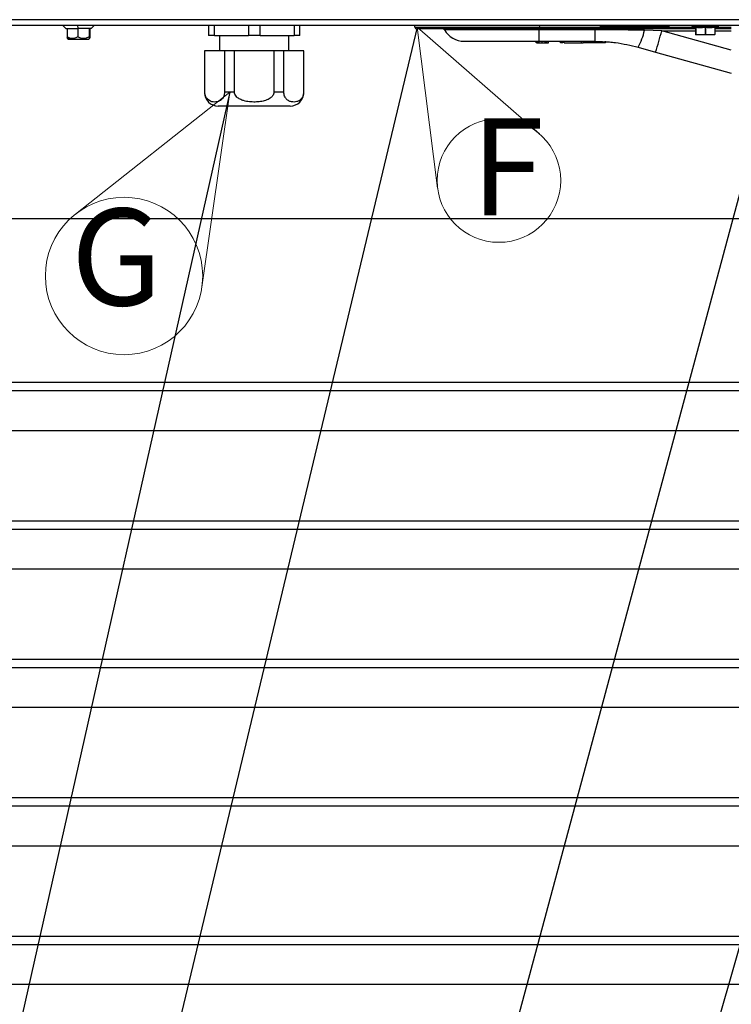
# Model space of a CAD drawing. Units: millimetres. Extents: x 0 to 823, y 0 to 582.
# Drawn here: x 93 to 119, y 414 to 449 of the extents above; entities that cross this region are included whole.
import ezdxf

# ---------------------------------------------------------------- set-up
doc = ezdxf.new("R2010")
doc.units = ezdxf.units.MM
doc.styles.add('SLDTEXTSTYLE0', font='TXT', dxfattribs={"width": 0.75})
doc.dimstyles.new('SLDDIMSTYLE4', dxfattribs={"dimtxt": 0.18, "dimasz": 3.302, "dimexe": 0, "dimexo": 0.0625, "dimgap": 0, "dimtad": 0, "dimtih": 1, "dimtoh": 1, "dimdec": 0, "dimrnd": 1e-09, "dimzin": 0, "dimdsep": 46, "dimtxsty": 'Standard', "dimblk1": 'NONE', "dimblk2": 'NONE', "dimsah": 1, "dimcen": 0.09, "dimadec": 0, "dimazin": 0, "dimtfac": 3.302, "dimtdec": 0, "dimtofl": 0, "dimtmove": 0, "dimatfit": 3, "dimldrblk": 'NONE', "dimfxl": 0, "dimfrac": 2, "dimtolj": 1, "dimtzin": 0, "dimarcsym": 0})

# ---------------------------------------------------------------- blocks, each defined once
blk = doc.blocks.new('SW_NOTE_0_3')
at = {"color": 0, "linetype": 'Continuous', "lineweight": 0}
for q in [(95.145, 442.333), (99.717, 439.696)]:
    blk.add_line((100.731, 446.736), q, dxfattribs=at)
blk.add_circle((96.904, 440.101), 2.842, dxfattribs=at)
at = {"color": 0, "linetype": 'Continuous', "lineweight": 0, "insert": (94.985, 442.536), "char_height": 3.5, "attachment_point": 1, "style": 'SLDTEXTSTYLE0'}
blk.add_mtext('G', dxfattribs=at)
blk = doc.blocks.new('_None')
blk = doc.blocks.new('SW_NOTE_0_4')
at = {"color": 0, "linetype": 'Continuous', "lineweight": 0}
for q in [(108.235, 443.268), (111.917, 445.229)]:
    blk.add_line((107.501, 449.084), q, dxfattribs=at)
blk.add_circle((110.449, 443.548), 2.232, dxfattribs=at)
at = {"color": 0, "linetype": 'Continuous', "lineweight": 0, "insert": (109.44, 445.79), "char_height": 3.5, "attachment_point": 1, "style": 'SLDTEXTSTYLE0'}
blk.add_mtext('F', dxfattribs=at)

msp = doc.modelspace()

# ---------------------------------------------------------------- linework, layer by layer
at = {"color": 7, "linetype": 'Continuous', "lineweight": 25}
for p, q in [((148.632027, 449.356375), (81.682027, 449.356375)), ((81.682027, 449.156375), (148.632027, 449.156375)), ((94.682027, 449.156375), (94.795147, 449.036375)), ((95.225355, 449.156375), (95.231586, 449.036375)), ((95.718908, 449.036375), (95.832027, 449.156375)), ((99.957027, 449.156375), (99.957027, 448.791375)), ((100.166908, 448.791375), (100.166908, 449.156375)), ((101.397147, 449.156375), (101.397147, 448.791375)), ((101.816908, 448.791375), (101.816908, 449.156375)), ((103.047147, 449.156375), (103.047147, 448.791375)), ((103.257027, 448.791375), (103.257027, 449.156375)), ((107.413037, 449.084281), (107.410519, 449.156375)), ((114.107027, 449.156375), (114.107027, 449.106375)), ((116.607027, 449.106375), (116.607027, 449.156375)), ((117.431827, 449.120379), (117.431827, 449.14767)), ((117.431827, 449.120379), (118.381827, 449.120379)), ((117.432436, 449.151031), (117.432436, 449.146375)), ((117.435269, 449.151031), (117.435269, 449.146375)), ((117.440399, 449.151031), (117.440399, 449.146375)), ((117.447801, 449.151031), (117.447801, 449.146375)), ((117.45744, 449.151031), (117.45744, 449.146375)), ((117.469268, 449.151031), (117.469268, 449.146375)), ((117.469268, 449.151031), (117.49812, 449.150714)), ((117.483228, 449.151031), (117.483228, 449.146375)), ((117.483228, 449.151031), (117.51583, 449.150673)), ((117.499251, 449.151031), (117.499251, 449.146375)), ((117.499251, 449.151031), (117.535411, 449.150632)), ((117.51726, 449.151031), (117.51726, 449.146375)), ((117.537168, 449.151031), (117.537168, 449.146375)), ((117.537168, 449.151031), (117.579796, 449.150549)), ((117.558876, 449.151031), (117.558876, 449.146375)), ((117.558876, 449.151031), (117.580966, 449.150776)), ((117.582279, 449.151031), (117.582279, 449.146375)), ((117.582279, 449.151031), (117.60574, 449.150753)), ((117.607263, 449.151031), (117.607263, 449.146375)), ((117.607263, 449.151031), (117.631959, 449.150729)), ((117.633707, 449.151031), (117.633707, 449.146375)), ((117.633707, 449.151031), (117.659495, 449.150704)), ((117.661482, 449.151031), (117.661482, 449.146375)), ((117.661482, 449.151031), (117.688211, 449.150677)), ((117.690451, 449.151031), (117.690451, 449.146375)), ((117.690451, 449.151031), (117.717792, 449.15065)), ((117.720475, 449.151031), (117.720475, 449.146375)), ((117.720475, 449.151031), (117.748606, 449.150615)), ((117.751407, 449.151031), (117.751407, 449.146375)), ((117.751407, 449.151031), (117.779982, 449.150579)), ((117.783096, 449.151031), (117.783096, 449.146375)), ((117.783096, 449.151031), (117.811931, 449.150538)), ((117.815388, 449.151031), (117.815388, 449.146375)), ((117.815388, 449.151031), (117.844288, 449.150491)), ((117.848126, 449.151031), (117.848126, 449.146375)), ((117.848126, 449.151031), (117.876881, 449.150435)), ((117.881149, 449.151031), (117.881149, 449.146375)), ((117.881149, 449.151031), (117.90953, 449.150367)), ((117.914297, 449.151031), (117.947409, 449.150137)), ((117.914297, 449.151031), (117.914297, 449.146375)), ((117.947409, 449.151031), (117.947409, 449.146375)), ((117.947409, 449.151031), (117.974202, 449.150171)), ((117.980324, 449.151031), (117.980324, 449.146375)), ((117.980324, 449.151031), (118.005756, 449.150017)), ((118.01288, 449.151031), (118.01288, 449.146375)), ((118.01288, 449.151031), (118.03591, 449.149814)), ((118.044919, 449.151031), (118.044919, 449.146375)), ((118.044919, 449.151031), (118.063613, 449.149555)), ((118.076286, 449.151031), (118.076286, 449.146375)), ((118.179948, 449.151031), (118.095225, 449.149956)), ((118.206392, 449.151031), (118.095225, 449.149672)), ((118.231376, 449.151031), (118.095225, 449.149418)), ((118.126624, 449.148014), (118.095225, 449.147642)), ((118.123651, 449.147779), (118.095225, 449.147419)), ((118.120947, 449.147566), (118.095225, 449.147207)), ((118.152173, 449.151031), (118.097889, 449.150312)), ((118.123203, 449.151031), (118.099549, 449.150702)), ((118.117586, 449.147097), (118.099549, 449.146675)), ((118.102457, 449.150366), (118.102457, 449.156375)), ((118.112819, 449.146845), (118.102929, 449.146451)), ((118.102935, 449.150439), (118.102935, 449.156375)), ((118.149424, 449.149814), (118.102935, 449.149277)), ((118.124194, 449.14911), (118.102935, 449.148873)), ((118.13805, 449.148916), (118.102935, 449.14853)), ((118.133701, 449.148573), (118.102935, 449.148233)), ((118.12994, 449.148276), (118.102935, 449.14797)), ((118.104881, 449.150735), (118.104881, 449.156375)), ((118.105365, 449.150809), (118.105365, 449.156375)), ((118.118452, 449.147369), (118.105365, 449.147162)), ((118.115007, 449.147097), (118.105365, 449.146897)), ((118.10634, 449.150957), (118.10634, 449.156375)), ((118.106827, 449.151031), (118.106827, 449.156375)), ((118.106827, 449.151031), (118.106827, 449.146375)), ((118.107316, 449.146413), (118.107316, 449.156375)), ((118.12554, 449.149322), (118.107316, 449.149116)), ((118.136394, 449.151031), (118.136394, 449.146375)), ((118.164843, 449.151031), (118.13805, 449.148916)), ((118.192034, 449.151031), (118.164103, 449.149555)), ((118.164843, 449.151031), (118.164843, 449.146375)), ((118.192034, 449.151031), (118.192034, 449.146375)), ((118.217836, 449.151031), (118.194562, 449.150104)), ((118.254779, 449.151031), (118.202758, 449.15043)), ((118.276487, 449.151031), (118.210488, 449.150284)), ((118.217836, 449.151031), (118.217836, 449.146375)), ((118.242123, 449.151031), (118.223414, 449.15043)), ((118.242123, 449.151031), (118.242123, 449.146375)), ((118.264776, 449.151031), (118.242527, 449.15043)), ((118.296395, 449.151031), (118.256887, 449.150591)), ((118.285685, 449.151031), (118.260005, 449.15043)), ((118.264776, 449.151031), (118.264776, 449.146375)), ((118.285685, 449.151031), (118.285685, 449.146375)), ((118.304749, 449.151031), (118.293736, 449.150803)), ((118.304749, 449.151031), (118.304749, 449.146375)), ((118.321874, 449.151031), (118.309658, 449.150803)), ((118.321874, 449.151031), (118.321874, 449.146375)), ((118.336976, 449.151031), (118.323618, 449.150803)), ((118.349984, 449.151031), (118.335547, 449.150803)), ((118.336976, 449.151031), (118.336976, 449.146375)), ((118.360832, 449.151031), (118.345387, 449.150803)), ((118.349984, 449.151031), (118.349984, 449.146375)), ((118.369468, 449.151031), (118.353091, 449.150803)), ((118.360832, 449.151031), (118.360832, 449.146375)), ((118.369468, 449.151031), (118.369468, 449.146375)), ((118.37585, 449.151031), (118.37585, 449.146375)), ((118.379948, 449.151031), (118.379948, 449.146375)), ((118.38174, 449.151031), (118.38174, 449.146375)), ((118.381827, 449.120379), (118.381827, 449.14767)), ((94.795147, 449.036375), (94.844914, 449.036375)), ((94.844914, 449.036375), (95.231586, 449.036375)), ((94.844914, 449.036375), (94.844914, 448.736375)), ((95.643699, 449.036375), (95.231586, 449.036375)), ((95.231586, 449.036375), (95.231586, 448.736375)), ((95.718908, 449.036375), (95.643699, 449.036375)), ((95.643699, 449.036375), (95.643699, 448.736375)), ((95.669141, 449.036375), (95.669141, 448.736375)), ((100.166908, 448.791375), (99.957027, 448.791375)), ((100.166908, 448.791375), (101.397147, 448.791375)), ((100.357027, 448.791375), (100.357027, 448.236375)), ((101.816908, 448.791375), (101.397147, 448.791375)), ((101.816908, 448.791375), (103.047147, 448.791375)), ((102.857027, 448.236375), (102.857027, 448.791375)), ((103.257027, 448.791375), (103.047147, 448.791375)), ((111.910296, 449.026375), (107.473, 449.026375)), ((111.904286, 448.991375), (111.904286, 449.026375)), ((111.904286, 448.576375), (111.904286, 448.991375)), ((113.932015, 448.991375), (111.904286, 448.991375)), ((111.910296, 449.084281), (111.910296, 449.026375)), ((117.556827, 449.026375), (111.910296, 449.026375)), ((113.932015, 448.576375), (113.932015, 448.991375)), ((116.557027, 449.056375), (114.157027, 449.056375)), ((116.334236, 448.958818), (115.70975, 448.972403)), ((117.444987, 449.101585), (118.368668, 449.101585)), ((117.556827, 449.060879), (117.444987, 449.101585)), ((117.556827, 449.07853), (117.556827, 448.81937)), ((117.731827, 448.806375), (117.556827, 448.806375)), ((117.566827, 449.07853), (117.566827, 448.81937)), ((118.081827, 448.806375), (117.731827, 448.806375)), ((117.896827, 449.07853), (117.896827, 448.81937)), ((117.916827, 449.07853), (117.916827, 448.81937)), ((118.256827, 448.806375), (118.081827, 448.806375)), ((118.246827, 449.07853), (118.246827, 448.81937)), ((118.256827, 449.060879), (118.368668, 449.101585)), ((118.256827, 449.07853), (118.256827, 448.81937)), ((118.847027, 449.026375), (118.256827, 449.026375)), ((94.934139, 448.636375), (94.844914, 448.736375)), ((94.855237, 448.676285), (94.895147, 448.636375)), ((94.934139, 448.636375), (94.895147, 448.636375)), ((95.618908, 448.636375), (94.934139, 448.636375)), ((95.618908, 448.636375), (95.658818, 448.676285)), ((95.669141, 448.736375), (95.6625, 448.689441)), ((111.792125, 448.526375), (111.792125, 448.576375)), ((111.80298, 448.526375), (111.80298, 448.576375)), ((111.80298, 448.526375), (111.857253, 448.526375)), ((111.857253, 448.526375), (111.857253, 448.576375)), ((111.857253, 448.526375), (111.898552, 448.526375)), ((111.898552, 448.526375), (111.898552, 448.576375)), ((111.898552, 448.526375), (112.011933, 448.526375)), ((111.904286, 448.576375), (113.932015, 448.576375)), ((112.011933, 448.526375), (112.011933, 448.576375)), ((112.011933, 448.526375), (112.125314, 448.526375)), ((112.125314, 448.526375), (112.125314, 448.576375)), ((112.125314, 448.526375), (112.166612, 448.526375)), ((112.166612, 448.526375), (112.166612, 448.576375)), ((112.166612, 448.526375), (112.226313, 448.526375)), ((112.226313, 448.526375), (112.226313, 448.576375)), ((112.226313, 448.526375), (112.237168, 448.526375)), ((112.237168, 448.526375), (112.237168, 448.576375)), ((112.670502, 448.526375), (112.670502, 448.576375)), ((112.756036, 448.526375), (112.670502, 448.526375)), ((112.756036, 448.526375), (112.756036, 448.576375)), ((112.758565, 448.526375), (112.756036, 448.526375)), ((112.785031, 448.526375), (112.785031, 448.576375)), ((112.80298, 448.526375), (112.80298, 448.576375)), ((112.80298, 448.526375), (113.431185, 448.526375)), ((113.431185, 448.526375), (113.431185, 448.576375)), ((113.431185, 448.526375), (113.50298, 448.526375)), ((113.50298, 448.526375), (113.50298, 448.576375)), ((113.520928, 448.526375), (113.520928, 448.576375)), ((113.528811, 448.526375), (113.528811, 448.576375)), ((113.571578, 448.526375), (113.528811, 448.526375)), ((113.571578, 448.526375), (113.571578, 448.576375)), ((113.628101, 448.526375), (113.571578, 448.526375)), ((113.628101, 448.526375), (113.628101, 448.576375)), ((113.656787, 448.526375), (113.628101, 448.526375)), ((113.656787, 448.526375), (113.656787, 448.576375)), ((113.663909, 448.526375), (113.656787, 448.526375)), ((113.663909, 448.526375), (113.663909, 448.576375)), ((113.746555, 448.526375), (113.663909, 448.526375)), ((113.746555, 448.526375), (113.746555, 448.576375)), ((114.119692, 448.526375), (113.746555, 448.526375)), ((114.119692, 448.526375), (114.119692, 448.576375)), ((114.298758, 448.526375), (114.119692, 448.526375)), ((114.298758, 448.526375), (114.298758, 448.576375)), ((99.810643, 448.236375), (99.810643, 446.736375)), ((99.822946, 448.236375), (99.810643, 448.236375)), ((99.822946, 446.736375), (99.822946, 448.236375)), ((100.533225, 448.236375), (99.822946, 448.236375)), ((100.533225, 448.236375), (100.533225, 446.736375)), ((100.896749, 448.236375), (100.533225, 448.236375)), ((100.896749, 446.736375), (100.896749, 448.236375)), ((102.317306, 448.236375), (100.896749, 448.236375)), ((102.317306, 448.236375), (102.317306, 446.736375)), ((102.68083, 448.236375), (102.317306, 448.236375)), ((102.68083, 446.736375), (102.68083, 448.236375)), ((103.391109, 448.236375), (102.68083, 448.236375)), ((103.391109, 448.236375), (103.391109, 446.736375)), ((103.403411, 448.236375), (103.391109, 448.236375)), ((103.403411, 446.736375), (103.403411, 448.236375)), ((115.486187, 448.363123), (116.110672, 448.18846)), ((116.110672, 448.18846), (118.847027, 447.423127)), ((100.896749, 446.736375), (100.533225, 446.736375)), ((102.68083, 446.736375), (102.317306, 446.736375)), ((102.903411, 446.236375), (100.310643, 446.236375)), ((82.607027, 442.176375), (143.707027, 442.176375)), ((80.457027, 435.961375), (145.657027, 435.961375)), ((145.857027, 434.511375), (80.407027, 434.511375)), ((80.457027, 431.261375), (145.657027, 431.261375)), ((80.457027, 430.961375), (145.657027, 430.961375)), ((145.857027, 429.511375), (80.407027, 429.511375)), ((80.457027, 426.261375), (145.657027, 426.261375)), ((80.457027, 425.961375), (145.657027, 425.961375)), ((145.857027, 424.511375), (80.407027, 424.511375)), ((80.457027, 421.261375), (145.657027, 421.261375)), ((80.457027, 420.961375), (145.657027, 420.961375)), ((145.857027, 419.511375), (80.407027, 419.511375)), ((80.457027, 416.261375), (145.657027, 416.261375)), ((80.457027, 415.961375), (145.657027, 415.961375)), ((145.857027, 414.511375), (80.407027, 414.511375))]:
    msp.add_line(p, q, dxfattribs=at)
at = {"color": 8, "linetype": 'Continuous', "lineweight": 25}
for p, q in [((111.907778, 449.156375), (111.910296, 449.084281)), ((116.607027, 449.106375), (114.107027, 449.106375)), ((111.910296, 449.084281), (114.112174, 449.084281)), ((116.334236, 448.958818), (117.556827, 448.958818)), ((118.847027, 448.256013), (116.334236, 448.958818)), ((116.601881, 449.084281), (117.49253, 449.084281)), ((118.256827, 448.958818), (118.847027, 448.958818)), ((118.321125, 449.084281), (118.847027, 449.084281)), ((99.822946, 446.736375), (99.810643, 446.736375)), ((103.403411, 446.736375), (103.391109, 446.736375)), ((82.178633, 436.261375), (144.135422, 436.261375))]:
    msp.add_line(p, q, dxfattribs=at)
at = {"color": 7, "linetype": 'Continuous', "lineweight": 25}
for centre, radius, start, end in [((114.157027, 449.106375), 0.05, 180, 270), ((116.557027, 449.106375), 0.05, 270, 0), ((117.451827, 449.120379), 0.02, 180, 250), ((118.361827, 449.120379), 0.02, 290, 360), ((107.473, 449.086375), 0.06, 182, 270), ((108.417321, 448.956375), 0.07, 30, 90), ((109.196744, 449.406375), 0.83, 210, 270), ((113.387216, 449.478957), 2.377133, 332.0044412, 347.6962397), ((95.986251, 454.446339), 21.074947, 342.7264241, 344.9073132), ((100.310643, 446.736375), 0.5, 180, 270), ((102.903411, 446.736375), 0.5, 270, 0)]:
    msp.add_arc(centre, radius, start, end, dxfattribs=at)
msp.add_ellipse((111.915707, 449.086375), major_axis=(4.50267, 0.002094), ratio=0.000464492, start_param=3.141608658, end_param=4.711187009, dxfattribs=at)
for points, knots in [([(117.432436, 449.151031), (117.432241, 449.15041), (117.431892, 449.1493), (117.431847, 449.148168), (117.431827, 449.14767)], [0, 0, 0, 0, 0.5599906168, 1, 1, 1, 1]), ([(117.435269, 449.151031), (117.434585, 449.150173), (117.433364, 449.14864), (117.43272, 449.147067), (117.432436, 449.146375)], [0, 0, 0, 0, 0.559982138, 1, 1, 1, 1]), ([(117.440399, 449.151031), (117.439287, 449.150173), (117.437302, 449.14864), (117.43589, 449.147067), (117.435269, 449.146375)], [0, 0, 0, 0, 0.559982138, 1, 1, 1, 1]), ([(117.447801, 449.151031), (117.446267, 449.150173), (117.443528, 449.14864), (117.441355, 449.147067), (117.440399, 449.146375)], [0, 0, 0, 0, 0.559982138, 1, 1, 1, 1]), ([(117.45744, 449.151031), (117.455491, 449.150173), (117.452012, 449.14864), (117.449088, 449.147067), (117.447801, 449.146375)], [0, 0, 0, 0, 0.559982138, 1, 1, 1, 1]), ([(117.469268, 449.151031), (117.466914, 449.150173), (117.462711, 449.14864), (117.45905, 449.147067), (117.45744, 449.146375)], [0, 0, 0, 0, 0.559982138, 1, 1, 1, 1]), ([(117.483228, 449.151031), (117.48048, 449.150173), (117.475573, 449.14864), (117.471195, 449.147067), (117.469268, 449.146375)], [0, 0, 0, 0, 0.559982138, 1, 1, 1, 1]), ([(117.499251, 449.151031), (117.496123, 449.150173), (117.490537, 449.14864), (117.485461, 449.147067), (117.483228, 449.146375)], [0, 0, 0, 0, 0.559982138, 1, 1, 1, 1]), ([(117.51726, 449.151031), (117.513767, 449.150173), (117.507529, 449.14864), (117.501781, 449.147067), (117.499251, 449.146375)], [0, 0, 0, 0, 0.5599821377, 1, 1, 1, 1]), ([(117.537168, 449.151031), (117.533326, 449.150173), (117.526466, 449.14864), (117.520073, 449.147067), (117.51726, 449.146375)], [0, 0, 0, 0, 0.559982138, 1, 1, 1, 1]), ([(117.558876, 449.151031), (117.554705, 449.150173), (117.547257, 449.14864), (117.54025, 449.147067), (117.537168, 449.146375)], [0, 0, 0, 0, 0.559982138, 1, 1, 1, 1]), ([(117.582279, 449.151031), (117.577799, 449.150173), (117.569799, 449.14864), (117.562213, 449.147067), (117.558876, 449.146375)], [0, 0, 0, 0, 0.5599821377, 1, 1, 1, 1]), ([(117.607263, 449.151031), (117.602496, 449.150173), (117.593983, 449.14864), (117.585855, 449.147067), (117.582279, 449.146375)], [0, 0, 0, 0, 0.559982138, 1, 1, 1, 1]), ([(117.633707, 449.151031), (117.628676, 449.150173), (117.619691, 449.14864), (117.611061, 449.147067), (117.607263, 449.146375)], [0, 0, 0, 0, 0.559982138, 1, 1, 1, 1]), ([(117.661482, 449.151031), (117.656211, 449.150173), (117.646798, 449.14864), (117.637707, 449.147067), (117.633707, 449.146375)], [0, 0, 0, 0, 0.559982138, 1, 1, 1, 1]), ([(117.690451, 449.151031), (117.684967, 449.150173), (117.675172, 449.14864), (117.665665, 449.147067), (117.661482, 449.146375)], [0, 0, 0, 0, 0.559982138, 1, 1, 1, 1]), ([(117.720475, 449.151031), (117.714803, 449.150173), (117.704675, 449.14864), (117.694798, 449.147067), (117.690451, 449.146375)], [0, 0, 0, 0, 0.559982138, 1, 1, 1, 1]), ([(117.751407, 449.151031), (117.745576, 449.150173), (117.735162, 449.14864), (117.724963, 449.147067), (117.720475, 449.146375)], [0, 0, 0, 0, 0.559982138, 1, 1, 1, 1]), ([(117.783096, 449.151031), (117.777134, 449.150173), (117.766486, 449.14864), (117.756015, 449.147067), (117.751407, 449.146375)], [0, 0, 0, 0, 0.559982138, 1, 1, 1, 1]), ([(117.815388, 449.151031), (117.809324, 449.150173), (117.798493, 449.14864), (117.787801, 449.147067), (117.783096, 449.146375)], [0, 0, 0, 0, 0.559982138, 1, 1, 1, 1]), ([(117.848126, 449.151031), (117.841988, 449.150173), (117.831029, 449.14864), (117.820167, 449.147067), (117.815388, 449.146375)], [0, 0, 0, 0, 0.559982138, 1, 1, 1, 1]), ([(117.881149, 449.151031), (117.874969, 449.150173), (117.863933, 449.14864), (117.852956, 449.147067), (117.848126, 449.146375)], [0, 0, 0, 0, 0.559982138, 1, 1, 1, 1]), ([(117.914297, 449.151031), (117.908105, 449.150173), (117.897047, 449.14864), (117.886007, 449.147067), (117.881149, 449.146375)], [0, 0, 0, 0, 0.559982138, 1, 1, 1, 1]), ([(117.947409, 449.151031), (117.941235, 449.150173), (117.930208, 449.14864), (117.919159, 449.147067), (117.914297, 449.146375)], [0, 0, 0, 0, 0.559982138, 1, 1, 1, 1]), ([(117.980324, 449.151031), (117.974197, 449.150173), (117.963255, 449.14864), (117.952251, 449.147067), (117.947409, 449.146375)], [0, 0, 0, 0, 0.559982138, 1, 1, 1, 1]), ([(118.01288, 449.151031), (118.006831, 449.150173), (117.996028, 449.14864), (117.985122, 449.147067), (117.980324, 449.146375)], [0, 0, 0, 0, 0.559982138, 1, 1, 1, 1]), ([(118.044919, 449.151031), (118.038977, 449.150173), (118.028366, 449.14864), (118.017612, 449.147067), (118.01288, 449.146375)], [0, 0, 0, 0, 0.559982138, 1, 1, 1, 1]), ([(118.076286, 449.151031), (118.07048, 449.150173), (118.060111, 449.14864), (118.049562, 449.147067), (118.044919, 449.146375)], [0, 0, 0, 0, 0.559982138, 1, 1, 1, 1]), ([(118.106827, 449.151031), (118.101185, 449.150173), (118.09111, 449.14864), (118.080816, 449.147067), (118.076286, 449.146375)], [0, 0, 0, 0, 0.559982138, 1, 1, 1, 1]), ([(118.136394, 449.151031), (118.130944, 449.150173), (118.121211, 449.14864), (118.111223, 449.147067), (118.106827, 449.146375)], [0, 0, 0, 0, 0.559982138, 1, 1, 1, 1]), ([(118.164843, 449.151031), (118.159611, 449.150173), (118.150268, 449.14864), (118.140634, 449.147067), (118.136394, 449.146375)], [0, 0, 0, 0, 0.559982138, 1, 1, 1, 1]), ([(118.192034, 449.151031), (118.187046, 449.150173), (118.178139, 449.14864), (118.168905, 449.147067), (118.164843, 449.146375)], [0, 0, 0, 0, 0.559982138, 1, 1, 1, 1]), ([(118.217836, 449.151031), (118.213116, 449.150173), (118.204687, 449.14864), (118.195901, 449.147067), (118.192034, 449.146375)], [0, 0, 0, 0, 0.559982138, 1, 1, 1, 1]), ([(118.242123, 449.151031), (118.237694, 449.150173), (118.229785, 449.14864), (118.221487, 449.147067), (118.217836, 449.146375)], [0, 0, 0, 0, 0.5599821377, 1, 1, 1, 1]), ([(118.264776, 449.151031), (118.26066, 449.150173), (118.253309, 449.14864), (118.245541, 449.147067), (118.242123, 449.146375)], [0, 0, 0, 0, 0.559982138, 1, 1, 1, 1]), ([(118.285685, 449.151031), (118.281902, 449.150173), (118.275146, 449.14864), (118.267944, 449.147067), (118.264776, 449.146375)], [0, 0, 0, 0, 0.559982138, 1, 1, 1, 1]), ([(118.304749, 449.151031), (118.301317, 449.150173), (118.295187, 449.14864), (118.288589, 449.147067), (118.285685, 449.146375)], [0, 0, 0, 0, 0.559982138, 1, 1, 1, 1]), ([(118.321874, 449.151031), (118.318809, 449.150173), (118.313337, 449.14864), (118.307373, 449.147067), (118.304749, 449.146375)], [0, 0, 0, 0, 0.559982138, 1, 1, 1, 1]), ([(118.336976, 449.151031), (118.334295, 449.150173), (118.329507, 449.14864), (118.324206, 449.147067), (118.321874, 449.146375)], [0, 0, 0, 0, 0.559982138, 1, 1, 1, 1]), ([(118.349984, 449.151031), (118.347698, 449.150173), (118.343617, 449.14864), (118.339005, 449.147067), (118.336976, 449.146375)], [0, 0, 0, 0, 0.559982138, 1, 1, 1, 1]), ([(118.360832, 449.151031), (118.358953, 449.150173), (118.355599, 449.14864), (118.351699, 449.147067), (118.349984, 449.146375)], [0, 0, 0, 0, 0.559982138, 1, 1, 1, 1]), ([(118.369468, 449.151031), (118.368006, 449.150173), (118.365394, 449.14864), (118.362226, 449.147067), (118.360832, 449.146375)], [0, 0, 0, 0, 0.5599821377, 1, 1, 1, 1]), ([(118.37585, 449.151031), (118.374811, 449.150173), (118.372956, 449.14864), (118.370534, 449.147067), (118.369468, 449.146375)], [0, 0, 0, 0, 0.559982138, 1, 1, 1, 1]), ([(118.379948, 449.151031), (118.379337, 449.150173), (118.378247, 449.14864), (118.376583, 449.147067), (118.37585, 449.146375)], [0, 0, 0, 0, 0.559982138, 1, 1, 1, 1]), ([(118.38174, 449.151031), (118.381561, 449.150173), (118.381241, 449.14864), (118.380343, 449.147067), (118.379948, 449.146375)], [0, 0, 0, 0, 0.559982138, 1, 1, 1, 1]), ([(118.381827, 449.14767), (118.381823, 449.147429), (118.381815, 449.146999), (118.381763, 449.146566), (118.38174, 449.146375)], [0, 0, 0, 0, 0.559998659, 1, 1, 1, 1]), ([(111.904286, 448.991375), (111.775003, 448.991375), (111.514745, 448.991375), (111.070584, 448.991375), (110.577207, 448.991375), (110.122275, 448.991375), (109.706377, 448.991375), (109.333932, 448.991375), (108.987564, 448.991375), (108.721003, 448.991375), (108.541888, 448.991375), (108.481593, 448.991375), (108.478493, 448.991375), (108.477943, 448.991375)], [0, 0, 0, 0, 0.0720918562, 0.1451270148, 0.2509477383, 0.3598366373, 0.4297274752, 0.5355822495, 0.6445158137, 0.7501905197, 0.8589200343, 0.9749621663, 1, 1, 1, 1]), ([(115.70975, 448.972403), (115.393929, 448.978232), (114.995981, 448.985577), (114.420329, 448.990246), (114.143579, 448.991334), (113.948968, 448.991372), (113.932015, 448.991375)], [0, 0, 0, 0, 0.533010758, 0.671614627, 0.971393133, 1, 1, 1, 1]), ([(117.556827, 449.07853), (117.556997, 449.078817), (117.557334, 449.079387), (117.560375, 449.079606), (117.564376, 449.078939), (117.566827, 449.07853)], [0, 0, 0, 0, 0.281793673, 0.559961678, 1, 1, 1, 1]), ([(117.566827, 448.81937), (117.565224, 448.819581), (117.562029, 448.820002), (117.557909, 448.820161), (117.557237, 448.81967), (117.556827, 448.81937)], [0, 0, 0, 0, 0.281892592, 0.561542066, 1, 1, 1, 1]), ([(117.556827, 448.81937), (117.556827, 448.815269), (117.556827, 448.807966), (117.556827, 448.80686), (117.556827, 448.806375)], [0, 0, 0, 0, 0.5615357277, 1, 1, 1, 1]), ([(117.896827, 449.07853), (117.83522, 449.06906), (117.725059, 449.052127), (117.615233, 449.070453), (117.566827, 449.07853)], [0, 0, 0, 0, 0.559252469, 1, 1, 1, 1]), ([(117.731827, 448.806375), (117.701132, 448.807154), (117.64595, 448.808555), (117.591146, 448.816046), (117.566827, 448.81937)], [0, 0, 0, 0, 0.5562515702, 1, 1, 1, 1]), ([(117.896827, 448.81937), (117.865969, 448.815261), (117.811133, 448.807961), (117.755954, 448.806857), (117.731827, 448.806375)], [0, 0, 0, 0, 0.562757532, 1, 1, 1, 1]), ([(117.896827, 449.07853), (117.898597, 449.078817), (117.902113, 449.079387), (117.909294, 449.079606), (117.913965, 449.078939), (117.916827, 449.07853)], [0, 0, 0, 0, 0.2817936728, 0.5599616776, 1, 1, 1, 1]), ([(117.916827, 448.81937), (117.915052, 448.819581), (117.911516, 448.820002), (117.904357, 448.820161), (117.899682, 448.81967), (117.896827, 448.81937)], [0, 0, 0, 0, 0.281892592, 0.561542066, 1, 1, 1, 1]), ([(118.246827, 449.07853), (118.18522, 449.06906), (118.075059, 449.052127), (117.965233, 449.070453), (117.916827, 449.07853)], [0, 0, 0, 0, 0.559252469, 1, 1, 1, 1]), ([(118.081827, 448.806375), (118.051132, 448.807154), (117.99595, 448.808555), (117.941146, 448.816046), (117.916827, 448.81937)], [0, 0, 0, 0, 0.556251591, 1, 1, 1, 1]), ([(118.246827, 448.81937), (118.215969, 448.815261), (118.161133, 448.807961), (118.105954, 448.806857), (118.081827, 448.806375)], [0, 0, 0, 0, 0.562757533, 1, 1, 1, 1]), ([(118.246827, 449.07853), (118.248427, 449.078817), (118.251607, 449.079387), (118.255746, 449.079606), (118.256417, 449.078939), (118.256827, 449.07853)], [0, 0, 0, 0, 0.281793673, 0.559961678, 1, 1, 1, 1]), ([(118.256827, 448.81937), (118.256656, 448.819581), (118.256315, 448.820002), (118.253275, 448.820161), (118.249272, 448.81967), (118.246827, 448.81937)], [0, 0, 0, 0, 0.2818925918, 0.5615420656, 1, 1, 1, 1]), ([(118.256827, 448.806375), (118.256827, 448.807162), (118.256827, 448.80857), (118.256827, 448.816065), (118.256827, 448.81937)], [0, 0, 0, 0, 0.559051411, 1, 1, 1, 1]), ([(95.231586, 448.736375), (95.19851, 448.718615), (95.136961, 448.685565), (95.038237, 448.669371), (94.93952, 448.685573), (94.877982, 448.718618), (94.844914, 448.736375)], [0, 0, 0, 0, 0.26871437, 0.500041887, 0.731336986, 1, 1, 1, 1]), ([(94.844914, 448.736375), (94.847086, 448.717813), (94.850755, 448.686454), (94.854781, 448.680075), (94.856424, 448.677472)], [0, 0, 0, 0, 0.591941385, 1, 1, 1, 1]), ([(95.643699, 448.736375), (95.608448, 448.718615), (95.54285, 448.685565), (95.437628, 448.669371), (95.332418, 448.685573), (95.26683, 448.718618), (95.231586, 448.736375)], [0, 0, 0, 0, 0.26871437, 0.500041887, 0.731336986, 1, 1, 1, 1]), ([(95.65763, 448.677472), (95.657227, 448.676333), (95.6548, 448.669477), (95.649914, 448.687346), (95.645871, 448.719237), (95.643699, 448.736375)], [0, 0, 0, 0, 0.084402343, 0.50798433, 1, 1, 1, 1]), ([(109.196744, 448.576375), (109.209288, 448.576375), (109.231373, 448.576375), (109.389612, 448.576375), (109.596634, 448.576375), (109.872117, 448.576375), (110.165555, 448.576375), (110.494229, 448.576375), (110.853595, 448.576375), (111.242546, 448.576375), (111.595723, 448.576375), (111.801432, 448.576375), (111.904286, 448.576375)], [0, 0, 0, 0, 0.14100142, 0.248224486, 0.355447171, 0.462820474, 0.570194114, 0.640112009, 0.74746094, 0.854812031, 0.927405947, 1, 1, 1, 1]), ([(113.932015, 448.576375), (114.10244, 448.57208), (114.345255, 448.565962), (114.866964, 448.509946), (115.211715, 448.428203), (115.486187, 448.363123)], [0, 0, 0, 0, 0.324290136, 0.462035272, 1, 1, 1, 1]), ([(100.533225, 446.736375), (100.533212, 446.734055), (100.533072, 446.709127), (100.527333, 446.656092), (100.502697, 446.576674), (100.447092, 446.486637), (100.336151, 446.402078), (100.206487, 446.376459), (100.08116, 446.389706), (99.993546, 446.424043), (99.917614, 446.481438), (99.86475, 446.553032), (99.832807, 446.637703), (99.823411, 446.69802), (99.823008, 446.731259), (99.822946, 446.736375)], [0, 0, 0, 0, 0.00403668, 0.043378393, 0.092353281, 0.163828497, 0.288130629, 0.499708544, 0.612158605, 0.724387093, 0.808729026, 0.893651189, 0.942162518, 0.991097442, 1, 1, 1, 1]), ([(102.317306, 446.736375), (102.314754, 446.712659), (102.309661, 446.66533), (102.266029, 446.590113), (102.173056, 446.504099), (102.02044, 446.435933), (101.835117, 446.394367), (101.638195, 446.379506), (101.432781, 446.386434), (101.246552, 446.421276), (101.092792, 446.478754), (100.989056, 446.545985), (100.92486, 446.624115), (100.899576, 446.686883), (100.897458, 446.72396), (100.896749, 446.736375)], [0, 0, 0, 0, 0.041056713, 0.081934742, 0.147761593, 0.258409799, 0.367642363, 0.477131509, 0.600819005, 0.72422187, 0.804547888, 0.885320087, 0.935606902, 0.97843821, 1, 1, 1, 1]), ([(103.391109, 446.736375), (103.389833, 446.712659), (103.387286, 446.66533), (103.36547, 446.590113), (103.318983, 446.504099), (103.242675, 446.435933), (103.150014, 446.394367), (103.051553, 446.379506), (102.948846, 446.386434), (102.855732, 446.421276), (102.778852, 446.478754), (102.726984, 446.545985), (102.694885, 446.624115), (102.682243, 446.686883), (102.681184, 446.72396), (102.68083, 446.736375)], [0, 0, 0, 0, 0.041056713, 0.081934742, 0.147761593, 0.258409799, 0.367642363, 0.477131509, 0.600819005, 0.72422187, 0.804547888, 0.885320087, 0.935606902, 0.97843821, 1, 1, 1, 1])]:
    msp.add_open_spline(points, degree=3, knots=knots, dxfattribs=at)

# ---------------------------------------------------------------- block references
at = {"color": 7, "linetype": 'Continuous', "lineweight": 0}
for name in ['SW_NOTE_0_4', 'SW_NOTE_0_3']:
    msp.add_blockref(name, (0, 0), dxfattribs=at)

# ---------------------------------------------------------------- leaders
at = {"color": 7, "linetype": 'Continuous', "lineweight": 0, "has_arrowhead": 0}
for points in [[(107.500719, 449.083911), (0, 0)], [(120.325484, 447.477355), (0, 0)], [(128.138852, 447.306375), (0, 0)], [(100.731101, 446.736375), (0, 0)], [(143.0631, 442.922087), (0, 0)], [(393.235183, 441.656375), (0, 0)]]:
    msp.add_leader(points, dimstyle='SLDDIMSTYLE4', dxfattribs=at)

doc.saveas('drawing.dxf')
